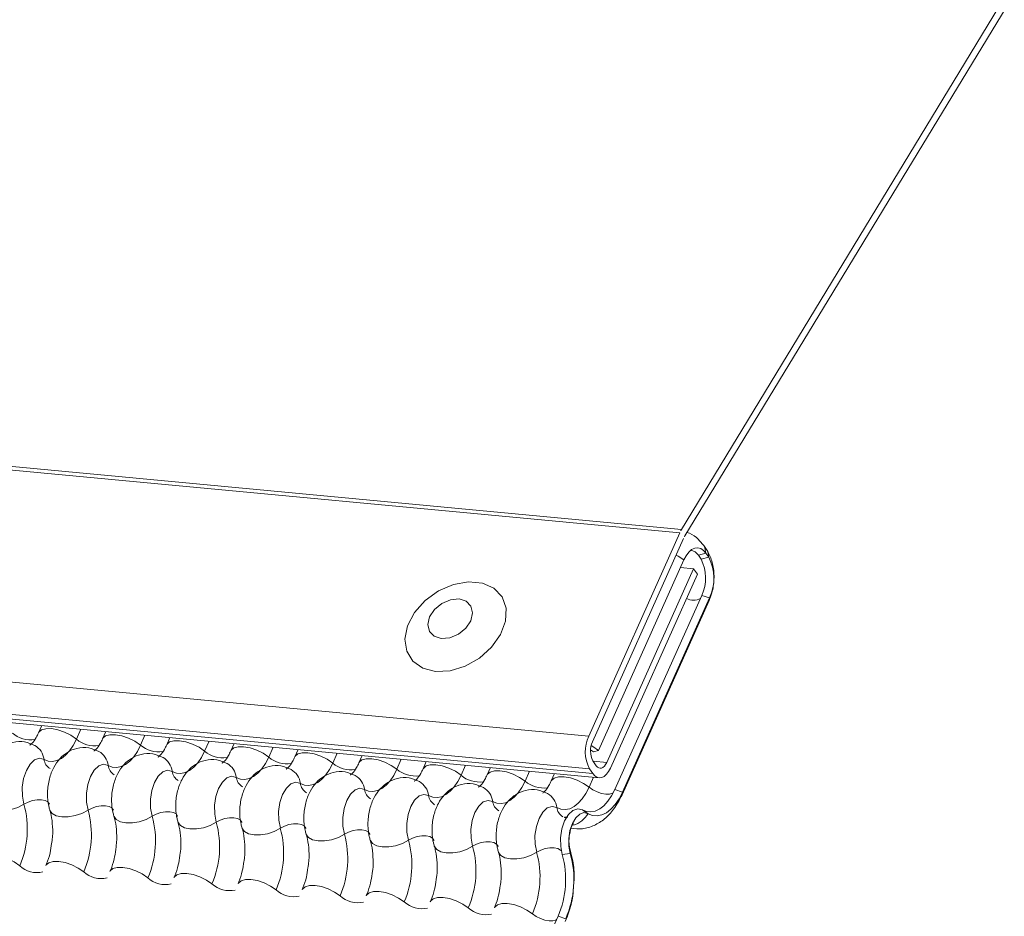
# Model space of a CAD drawing. Units: millimetres. Extents: x -46542772 to 44913, y -44962203 to 188.
# Drawn here: x -23269989 to -23269986, y -22479150 to -22479147 of the extents above; entities that cross this region are included whole.
import ezdxf

# ---------------------------------------------------------------- set-up
doc = ezdxf.new("R2010")
doc.units = ezdxf.units.MM
doc.layers.add('KEYLITE FLASHING', color=7, linetype='Continuous', lineweight=18)

msp = doc.modelspace()

# ---------------------------------------------------------------- linework, layer by layer
at = {"layer": 'KEYLITE FLASHING', "color": 251, "linetype": 'Continuous', "lineweight": 13}
for p, q in [((-23269983.559, -22479143.3606), (-23269986.8243, -22479148.737)), ((-23269986.8109, -22479148.7609), (-23269983.5474, -22479143.3907)), ((-23270037.1617, -22479144.0288), (-23269986.8307, -22479148.7504)), ((-23270037.1553, -22479144.0154), (-23269986.8243, -22479148.737)), ((-23270037.5097, -22479144.8054), (-23269987.1787, -22479149.527)), ((-23270037.507, -22479144.9301), (-23269987.176, -22479149.6517)), ((-23270037.4945, -22479144.9485), (-23269987.1635, -22479149.6701)), ((-23270037.4703, -22479144.965), (-23269987.1393, -22479149.6866)), ((-23269986.8307, -22479148.7504), (-23269987.1787, -22479149.527)), ((-23269987.1642, -22479149.5484), (-23269986.8162, -22479148.7718)), ((-23269986.7597, -22479148.8357), (-23269986.7306, -22479148.8278)), ((-23269986.729, -22479148.8135), (-23269986.7394, -22479148.7982)), ((-23269986.7306, -22479148.8278), (-23269986.7202, -22479148.8431)), ((-23269986.8154, -22479148.8538), (-23269987.1415, -22479149.5816)), ((-23269986.7597, -22479148.8357), (-23269986.7493, -22479148.851)), ((-23269986.7493, -22479148.851), (-23269986.7202, -22479148.8431)), ((-23269986.7782, -22479148.8871), (-23269987.1101, -22479149.6278)), ((-23269986.8282, -22479148.8824), (-23269986.7782, -22479148.8871)), ((-23269986.7636, -22479148.9085), (-23269986.7782, -22479148.8871)), ((-23269987.0956, -22479149.6492), (-23269986.7636, -22479148.9085)), ((-23269986.7463, -22479148.989), (-23269987.0791, -22479149.7315)), ((-23269987.0513, -22479149.7511), (-23269986.7186, -22479149.0086)), ((-23269986.7168, -22479148.9986), (-23269987.0496, -22479149.7412)), ((-23269986.7463, -22479148.989), (-23269986.7168, -22479148.9986)), ((-23269986.7168, -22479148.9986), (-23269986.7186, -22479149.0086)), ((-23269989.2695, -22479149.4868), (-23269989.282, -22479149.5147)), ((-23269989.1199, -22479149.5008), (-23269989.1368, -22479149.5385)), ((-23269989.0245, -22479149.5097), (-23269989.0371, -22479149.5377)), ((-23269988.875, -22479149.5238), (-23269988.8919, -22479149.5615)), ((-23269988.7796, -22479149.5327), (-23269988.7921, -22479149.5607)), ((-23269988.63, -22479149.5467), (-23269988.6469, -22479149.5845)), ((-23269988.5346, -22479149.5557), (-23269988.5471, -22479149.5837)), ((-23269988.385, -22479149.5697), (-23269988.4019, -22479149.6074)), ((-23269988.2896, -22479149.5787), (-23269988.3022, -22479149.6067)), ((-23269987.1715, -22479149.5793), (-23269987.1611, -22479149.5867)), ((-23269987.1611, -22479149.5867), (-23269987.1415, -22479149.5816)), ((-23269988.14, -22479149.5927), (-23269988.1569, -22479149.6304)), ((-23269988.0446, -22479149.6017), (-23269988.0572, -22479149.6297)), ((-23269987.8951, -22479149.6157), (-23269987.912, -22479149.6534)), ((-23269987.1501, -22479149.6401), (-23269987.1626, -22479149.6218)), ((-23269987.7997, -22479149.6246), (-23269987.8122, -22479149.6526)), ((-23269987.6501, -22479149.6387), (-23269987.667, -22479149.6764)), ((-23269987.5547, -22479149.6476), (-23269987.5672, -22479149.6756)), ((-23269987.176, -22479149.6517), (-23269987.1635, -22479149.6701)), ((-23269987.1617, -22479149.623), (-23269987.1101, -22479149.6278)), ((-23269987.4051, -22479149.6616), (-23269987.422, -22479149.6994)), ((-23269987.3097, -22479149.6706), (-23269987.3223, -22479149.6986)), ((-23269987.1601, -22479149.6846), (-23269987.177, -22479149.7224)), ((-23269987.0791, -22479149.7315), (-23269987.0496, -22479149.7412)), ((-23269987.0496, -22479149.7412), (-23269987.0514, -22479149.7511)), ((-23269987.203, -22479149.8091), (-23269987.1812, -22479149.8236)), ((-23269987.2797, -22479149.9803), (-23269987.2492, -22479149.9753)), ((-23269987.2492, -22479149.9753), (-23269987.2499, -22479149.9623)), ((-23269987.2961, -22479150.216), (-23269989.2252, -22479154.5209)), ((-23269987.2961, -22479150.216), (-23269987.2666, -22479150.2256))]:
    msp.add_line(p, q, dxfattribs=at)
at = {"layer": 'KEYLITE FLASHING', "color": 251, "linetype": 'Continuous', "lineweight": 13, "flags": 128}
for points in [[(-23269986.8154, -22479148.8538), (-23269986.8066, -22479148.8373), (-23269986.7965, -22479148.824), (-23269986.7854, -22479148.8143), (-23269986.7737, -22479148.8086), (-23269986.762, -22479148.8071), (-23269986.7506, -22479148.8099), (-23269986.74, -22479148.8169), (-23269986.7306, -22479148.8278)], [(-23269986.7306, -22479148.8278), (-23269986.7344, -22479148.8077), (-23269986.7394, -22479148.7983)], [(-23269986.7202, -22479148.8431), (-23269986.724, -22479148.823), (-23269986.729, -22479148.8136)], [(-23269986.8154, -22479148.8538), (-23269986.8368, -22479148.8391), (-23269986.8445, -22479148.8349)], [(-23269987.7644, -22479149.2802), (-23269987.7084, -22479149.2775), (-23269987.6507, -22479149.2599), (-23269987.5962, -22479149.2288), (-23269987.5498, -22479149.1871), (-23269987.5157, -22479149.1384), (-23269987.4968, -22479149.0871), (-23269987.4949, -22479149.0378), (-23269987.5102, -22479148.9948), (-23269987.5412, -22479148.9619), (-23269987.5852, -22479148.9421), (-23269987.6383, -22479148.9371), (-23269987.6958, -22479148.9474), (-23269987.7525, -22479148.972), (-23269987.8035, -22479149.0088), (-23269987.8442, -22479149.0545), (-23269987.871, -22479149.1051), (-23269987.8815, -22479149.156), (-23269987.8747, -22479149.2027), (-23269987.8514, -22479149.241), (-23269987.8135, -22479149.2677), (-23269987.7644, -22479149.2802)], [(-23269987.7422, -22479149.1539), (-23269987.7096, -22479149.151), (-23269987.6768, -22479149.137), (-23269987.6488, -22479149.1141), (-23269987.6298, -22479149.0858), (-23269987.6229, -22479149.0563), (-23269987.6289, -22479149.0302), (-23269987.6471, -22479149.0114), (-23269987.6746, -22479149.0029), (-23269987.7072, -22479149.0058), (-23269987.74, -22479149.0198), (-23269987.768, -22479149.0427), (-23269987.787, -22479149.071), (-23269987.7939, -22479149.1005), (-23269987.7879, -22479149.1266), (-23269987.7697, -22479149.1453), (-23269987.7422, -22479149.1539)], [(-23269989.2818, -22479149.5142), (-23269989.2808, -22479149.5124), (-23269989.2706, -22479149.5035), (-23269989.2542, -22479149.4987), (-23269989.2328, -22479149.4986), (-23269989.2083, -22479149.503), (-23269989.1828, -22479149.5117), (-23269989.1582, -22479149.5239), (-23269989.1368, -22479149.5385)], [(-23269989.1368, -22479149.5385), (-23269989.1492, -22479149.5626), (-23269989.1632, -22479149.5833), (-23269989.1784, -22479149.6001), (-23269989.1946, -22479149.6127), (-23269989.2114, -22479149.6207), (-23269989.2282, -22479149.624), (-23269989.2448, -22479149.6224), (-23269989.2608, -22479149.6161)], [(-23269989.0368, -22479149.5372), (-23269989.0358, -22479149.5353), (-23269989.0256, -22479149.5264), (-23269989.0092, -22479149.5217), (-23269988.9878, -22479149.5216), (-23269988.9633, -22479149.526), (-23269988.9378, -22479149.5347), (-23269988.9133, -22479149.5468), (-23269988.8919, -22479149.5615)], [(-23269988.7918, -22479149.5601), (-23269988.7908, -22479149.5583), (-23269988.7807, -22479149.5494), (-23269988.7642, -22479149.5447), (-23269988.7429, -22479149.5446), (-23269988.7184, -22479149.549), (-23269988.6928, -22479149.5577), (-23269988.6683, -22479149.5698), (-23269988.6469, -22479149.5845)], [(-23269988.8919, -22479149.5615), (-23269988.9042, -22479149.5855), (-23269988.9182, -22479149.6062), (-23269988.9335, -22479149.6231), (-23269988.9497, -22479149.6356), (-23269988.9664, -22479149.6437), (-23269988.9832, -22479149.6469), (-23269988.9999, -22479149.6454), (-23269989.0158, -22479149.6391)], [(-23269988.6469, -22479149.5845), (-23269988.6593, -22479149.6085), (-23269988.6732, -22479149.6292), (-23269988.6885, -22479149.6461), (-23269988.7047, -22479149.6586), (-23269988.7214, -22479149.6666), (-23269988.7383, -22479149.6699), (-23269988.7549, -22479149.6684), (-23269988.7709, -22479149.6621)], [(-23269988.5469, -22479149.5831), (-23269988.5459, -22479149.5813), (-23269988.5357, -22479149.5724), (-23269988.5192, -22479149.5677), (-23269988.4979, -22479149.5675), (-23269988.4734, -22479149.572), (-23269988.4478, -22479149.5806), (-23269988.4233, -22479149.5928), (-23269988.4019, -22479149.6074)], [(-23269987.1415, -22479149.5816), (-23269987.163, -22479149.567), (-23269987.1692, -22479149.5635)], [(-23269989.2608, -22479149.6161), (-23269989.2786, -22479149.6118), (-23269989.297, -22479149.618), (-23269989.3142, -22479149.634), (-23269989.3285, -22479149.6585), (-23269989.3388, -22479149.689), (-23269989.3439, -22479149.7228), (-23269989.3435, -22479149.7566), (-23269989.3375, -22479149.7872)], [(-23269988.4019, -22479149.6074), (-23269988.4143, -22479149.6315), (-23269988.4283, -22479149.6522), (-23269988.4435, -22479149.669), (-23269988.4597, -22479149.6816), (-23269988.4764, -22479149.6896), (-23269988.4933, -22479149.6929), (-23269988.5099, -22479149.6914), (-23269988.5259, -22479149.685)], [(-23269988.3019, -22479149.6061), (-23269988.3009, -22479149.6043), (-23269988.2907, -22479149.5954), (-23269988.2743, -22479149.5907), (-23269988.2529, -22479149.5905), (-23269988.2284, -22479149.595), (-23269988.2029, -22479149.6036), (-23269988.1784, -22479149.6158), (-23269988.1569, -22479149.6304)], [(-23269988.0569, -22479149.6291), (-23269988.0559, -22479149.6273), (-23269988.0457, -22479149.6184), (-23269988.0293, -22479149.6136), (-23269988.0079, -22479149.6135), (-23269987.9835, -22479149.6179), (-23269987.9579, -22479149.6266), (-23269987.9334, -22479149.6388), (-23269987.912, -22479149.6534)], [(-23269989.0158, -22479149.6391), (-23269989.0336, -22479149.6348), (-23269989.052, -22479149.6409), (-23269989.0692, -22479149.657), (-23269989.0836, -22479149.6815), (-23269989.0938, -22479149.712), (-23269989.099, -22479149.7458), (-23269989.0985, -22479149.7796), (-23269989.0925, -22479149.8102)], [(-23269988.7709, -22479149.6621), (-23269988.7887, -22479149.6578), (-23269988.807, -22479149.6639), (-23269988.8242, -22479149.68), (-23269988.8386, -22479149.7044), (-23269988.8488, -22479149.735), (-23269988.854, -22479149.7687), (-23269988.8536, -22479149.8025), (-23269988.8476, -22479149.8332)], [(-23269988.1569, -22479149.6304), (-23269988.1693, -22479149.6545), (-23269988.1833, -22479149.6752), (-23269988.1985, -22479149.692), (-23269988.2147, -22479149.7046), (-23269988.2315, -22479149.7126), (-23269988.2483, -22479149.7159), (-23269988.2649, -22479149.7143), (-23269988.2809, -22479149.708)], [(-23269987.912, -22479149.6534), (-23269987.9243, -22479149.6775), (-23269987.9383, -22479149.6982), (-23269987.9536, -22479149.715), (-23269987.9698, -22479149.7276), (-23269987.9865, -22479149.7356), (-23269988.0034, -22479149.7389), (-23269988.02, -22479149.7373), (-23269988.0359, -22479149.731)], [(-23269987.8119, -22479149.6521), (-23269987.8109, -22479149.6503), (-23269987.8008, -22479149.6413), (-23269987.7843, -22479149.6366), (-23269987.763, -22479149.6365), (-23269987.7385, -22479149.6409), (-23269987.7129, -22479149.6496), (-23269987.6884, -22479149.6617), (-23269987.667, -22479149.6764)], [(-23269987.567, -22479149.6751), (-23269987.566, -22479149.6732), (-23269987.5558, -22479149.6643), (-23269987.5393, -22479149.6596), (-23269987.518, -22479149.6595), (-23269987.4935, -22479149.6639), (-23269987.4679, -22479149.6726), (-23269987.4434, -22479149.6847), (-23269987.422, -22479149.6994)], [(-23269987.1635, -22479149.6701), (-23269987.156, -22479149.6788), (-23269987.1475, -22479149.6844), (-23269987.1384, -22479149.6867), (-23269987.129, -22479149.6855), (-23269987.1196, -22479149.6809), (-23269987.1107, -22479149.6731), (-23269987.1026, -22479149.6624), (-23269987.0956, -22479149.6492)], [(-23269987.1101, -22479149.6278), (-23269987.1143, -22479149.6356), (-23269987.119, -22479149.6419), (-23269987.1243, -22479149.6465), (-23269987.1298, -22479149.6492), (-23269987.1353, -22479149.6499), (-23269987.1407, -22479149.6485), (-23269987.1457, -22479149.6452), (-23269987.1501, -22479149.6401)], [(-23269988.5259, -22479149.685), (-23269988.5437, -22479149.6807), (-23269988.5621, -22479149.6869), (-23269988.5792, -22479149.703), (-23269988.5936, -22479149.7274), (-23269988.6039, -22479149.758), (-23269988.609, -22479149.7917), (-23269988.6086, -22479149.8255), (-23269988.6026, -22479149.8562)], [(-23269987.667, -22479149.6764), (-23269987.6794, -22479149.7005), (-23269987.6933, -22479149.7211), (-23269987.7086, -22479149.738), (-23269987.7248, -22479149.7506), (-23269987.7415, -22479149.7586), (-23269987.7584, -22479149.7619), (-23269987.775, -22479149.7603), (-23269987.791, -22479149.754)], [(-23269987.322, -22479149.698), (-23269987.321, -22479149.6962), (-23269987.3108, -22479149.6873), (-23269987.2944, -22479149.6826), (-23269987.273, -22479149.6824), (-23269987.2485, -22479149.6869), (-23269987.223, -22479149.6955), (-23269987.1985, -22479149.7077), (-23269987.177, -22479149.7224)], [(-23269988.2809, -22479149.708), (-23269988.2987, -22479149.7037), (-23269988.3171, -22479149.7099), (-23269988.3343, -22479149.726), (-23269988.3487, -22479149.7504), (-23269988.3589, -22479149.7809), (-23269988.364, -22479149.8147), (-23269988.3636, -22479149.8485), (-23269988.3576, -22479149.8792)], [(-23269988.0359, -22479149.731), (-23269988.0538, -22479149.7267), (-23269988.0721, -22479149.7329), (-23269988.0893, -22479149.7489), (-23269988.1037, -22479149.7734), (-23269988.1139, -22479149.8039), (-23269988.1191, -22479149.8377), (-23269988.1186, -22479149.8715), (-23269988.1126, -22479149.9022)], [(-23269987.422, -22479149.6994), (-23269987.4344, -22479149.7234), (-23269987.4484, -22479149.7441), (-23269987.4636, -22479149.761), (-23269987.4798, -22479149.7735), (-23269987.4965, -22479149.7816), (-23269987.5134, -22479149.7848), (-23269987.53, -22479149.7833), (-23269987.546, -22479149.777)], [(-23269987.177, -22479149.7224), (-23269987.1894, -22479149.7464), (-23269987.2034, -22479149.7671), (-23269987.2186, -22479149.7839), (-23269987.2348, -22479149.7965), (-23269987.2516, -22479149.8045), (-23269987.2684, -22479149.8078), (-23269987.285, -22479149.8063), (-23269987.301, -22479149.7999)], [(-23269987.0791, -22479149.7315), (-23269987.0914, -22479149.7556), (-23269987.1054, -22479149.7763), (-23269987.1207, -22479149.7931), (-23269987.1368, -22479149.8057), (-23269987.1536, -22479149.8137), (-23269987.1704, -22479149.817), (-23269987.1871, -22479149.8155), (-23269987.203, -22479149.8091)], [(-23269987.177, -22479149.7224), (-23269987.1628, -22479149.7321), (-23269987.1464, -22479149.7402), (-23269987.1294, -22479149.746), (-23269987.1131, -22479149.749), (-23269987.0988, -22479149.7489), (-23269987.0879, -22479149.7457), (-23269987.085, -22479149.744)], [(-23269989.3375, -22479149.7872), (-23269989.322, -22479149.7791), (-23269989.3047, -22479149.7733), (-23269989.287, -22479149.7702), (-23269989.2705, -22479149.7701), (-23269989.2565, -22479149.773), (-23269989.2461, -22479149.7788), (-23269989.2403, -22479149.7868), (-23269989.24, -22479149.7877)], [(-23269987.791, -22479149.754), (-23269987.8088, -22479149.7497), (-23269987.8271, -22479149.7559), (-23269987.8443, -22479149.7719), (-23269987.8587, -22479149.7964), (-23269987.869, -22479149.8269), (-23269987.8741, -22479149.8607), (-23269987.8737, -22479149.8945), (-23269987.8677, -22479149.9251)], [(-23269987.546, -22479149.777), (-23269987.5638, -22479149.7727), (-23269987.5822, -22479149.7788), (-23269987.5993, -22479149.7949), (-23269987.6137, -22479149.8194), (-23269987.624, -22479149.8499), (-23269987.6291, -22479149.8836), (-23269987.6287, -22479149.9174), (-23269987.6227, -22479149.9481)], [(-23269987.0496, -22479149.7412), (-23269987.0627, -22479149.7667), (-23269987.0775, -22479149.7887), (-23269987.0937, -22479149.8066), (-23269987.1109, -22479149.8199), (-23269987.1287, -22479149.8284), (-23269987.1466, -22479149.8319), (-23269987.1643, -22479149.8303), (-23269987.1812, -22479149.8236)], [(-23269989.4838, -22479149.7865), (-23269989.4833, -22479149.7879), (-23269989.4746, -22479149.8), (-23269989.4591, -22479149.8085), (-23269989.438, -22479149.813), (-23269989.4132, -22479149.8128), (-23269989.3868, -22479149.8082), (-23269989.3608, -22479149.7994), (-23269989.3375, -22479149.7872)], [(-23269989.2388, -22479149.8095), (-23269989.2383, -22479149.8109), (-23269989.2296, -22479149.8229), (-23269989.2141, -22479149.8315), (-23269989.1931, -22479149.8359), (-23269989.1683, -22479149.8358), (-23269989.1418, -22479149.8312), (-23269989.1158, -22479149.8224), (-23269989.0925, -22479149.8102)], [(-23269989.0925, -22479149.8102), (-23269989.077, -22479149.8021), (-23269989.0597, -22479149.7963), (-23269989.042, -22479149.7932), (-23269989.0255, -22479149.7931), (-23269989.0115, -22479149.796), (-23269989.0011, -22479149.8017), (-23269988.9953, -22479149.8098), (-23269988.995, -22479149.8107)], [(-23269987.301, -22479149.7999), (-23269987.3188, -22479149.7956), (-23269987.3372, -22479149.8018), (-23269987.3544, -22479149.8179), (-23269987.3688, -22479149.8423), (-23269987.379, -22479149.8729), (-23269987.3842, -22479149.9066), (-23269987.3837, -22479149.9404), (-23269987.3777, -22479149.9711)], [(-23269987.203, -22479149.8091), (-23269987.2208, -22479149.8048), (-23269987.2392, -22479149.811), (-23269987.2564, -22479149.8271), (-23269987.2708, -22479149.8515), (-23269987.281, -22479149.8821), (-23269987.2862, -22479149.9158), (-23269987.2857, -22479149.9496), (-23269987.2797, -22479149.9803)], [(-23269988.9939, -22479149.8325), (-23269988.9934, -22479149.8339), (-23269988.9847, -22479149.8459), (-23269988.9691, -22479149.8545), (-23269988.9481, -22479149.8589), (-23269988.9233, -22479149.8588), (-23269988.8968, -22479149.8542), (-23269988.8708, -22479149.8454), (-23269988.8476, -22479149.8332)], [(-23269988.8476, -22479149.8332), (-23269988.832, -22479149.8251), (-23269988.8147, -22479149.8192), (-23269988.7971, -22479149.8161), (-23269988.7805, -22479149.8161), (-23269988.7665, -22479149.819), (-23269988.7562, -22479149.8247), (-23269988.7504, -22479149.8327), (-23269988.75, -22479149.8337)], [(-23269988.6026, -22479149.8562), (-23269988.5871, -22479149.8481), (-23269988.5698, -22479149.8422), (-23269988.5521, -22479149.8391), (-23269988.5356, -22479149.839), (-23269988.5215, -22479149.842), (-23269988.5112, -22479149.8477), (-23269988.5054, -22479149.8557), (-23269988.5051, -22479149.8567)], [(-23269987.1812, -22479149.8236), (-23269987.197, -22479149.8197), (-23269987.2133, -22479149.8252), (-23269987.2285, -22479149.8395), (-23269987.2413, -22479149.8612), (-23269987.2504, -22479149.8882), (-23269987.2549, -22479149.9182), (-23269987.2545, -22479149.9481), (-23269987.2492, -22479149.9753)], [(-23269988.7489, -22479149.8554), (-23269988.7484, -22479149.8569), (-23269988.7397, -22479149.8689), (-23269988.7242, -22479149.8775), (-23269988.7031, -22479149.8819), (-23269988.6783, -22479149.8818), (-23269988.6518, -22479149.8772), (-23269988.6259, -22479149.8684), (-23269988.6026, -22479149.8562)], [(-23269988.5039, -22479149.8784), (-23269988.5034, -22479149.8799), (-23269988.4947, -22479149.8919), (-23269988.4792, -22479149.9005), (-23269988.4581, -22479149.9049), (-23269988.4333, -22479149.9048), (-23269988.4069, -22479149.9001), (-23269988.3809, -22479149.8914), (-23269988.3576, -22479149.8792)], [(-23269988.3576, -22479149.8792), (-23269988.3421, -22479149.871), (-23269988.3248, -22479149.8652), (-23269988.3071, -22479149.8621), (-23269988.2906, -22479149.862), (-23269988.2766, -22479149.865), (-23269988.2662, -22479149.8707), (-23269988.2604, -22479149.8787), (-23269988.2601, -22479149.8797)], [(-23269988.1126, -22479149.9022), (-23269988.0971, -22479149.894), (-23269988.0798, -22479149.8882), (-23269988.0622, -22479149.8851), (-23269988.0456, -22479149.885), (-23269988.0316, -22479149.8879), (-23269988.0212, -22479149.8937), (-23269988.0154, -22479149.9017), (-23269988.0151, -22479149.9027)], [(-23269988.2589, -22479149.9014), (-23269988.2584, -22479149.9028), (-23269988.2497, -22479149.9149), (-23269988.2342, -22479149.9235), (-23269988.2132, -22479149.9279), (-23269988.1884, -22479149.9278), (-23269988.1619, -22479149.9231), (-23269988.1359, -22479149.9143), (-23269988.1126, -22479149.9022)], [(-23269987.8677, -22479149.9251), (-23269987.8521, -22479149.917), (-23269987.8348, -22479149.9112), (-23269987.8172, -22479149.9081), (-23269987.8006, -22479149.908), (-23269987.7866, -22479149.9109), (-23269987.7763, -22479149.9167), (-23269987.7705, -22479149.9247), (-23269987.7701, -22479149.9256)], [(-23269988.014, -22479149.9244), (-23269988.0135, -22479149.9258), (-23269988.0048, -22479149.9379), (-23269987.9892, -22479149.9464), (-23269987.9682, -22479149.9509), (-23269987.9434, -22479149.9507), (-23269987.9169, -22479149.9461), (-23269987.8909, -22479149.9373), (-23269987.8677, -22479149.9251)], [(-23269987.769, -22479149.9474), (-23269987.7685, -22479149.9488), (-23269987.7598, -22479149.9608), (-23269987.7443, -22479149.9694), (-23269987.7232, -22479149.9738), (-23269987.6984, -22479149.9737), (-23269987.6719, -22479149.9691), (-23269987.646, -22479149.9603), (-23269987.6227, -22479149.9481)], [(-23269987.6227, -22479149.9481), (-23269987.6072, -22479149.94), (-23269987.5899, -22479149.9341), (-23269987.5722, -22479149.931), (-23269987.5557, -22479149.931), (-23269987.5416, -22479149.9339), (-23269987.5313, -22479149.9396), (-23269987.5255, -22479149.9477), (-23269987.5252, -22479149.9486)], [(-23269987.3777, -22479149.9711), (-23269987.3622, -22479149.963), (-23269987.3449, -22479149.9571), (-23269987.3272, -22479149.954), (-23269987.3107, -22479149.9539), (-23269987.2967, -22479149.9569), (-23269987.2863, -22479149.9626), (-23269987.2834, -22479149.9656)], [(-23269989.4991, -22479149.9992), (-23269989.4978, -22479149.9968), (-23269989.4877, -22479149.9879), (-23269989.4712, -22479149.9831), (-23269989.4499, -22479149.983), (-23269989.4254, -22479149.9874), (-23269989.3998, -22479149.9961), (-23269989.3753, -22479150.0083), (-23269989.3539, -22479150.0229)], [(-23269987.524, -22479149.9703), (-23269987.5235, -22479149.9718), (-23269987.5148, -22479149.9838), (-23269987.4993, -22479149.9924), (-23269987.4782, -22479149.9968), (-23269987.4534, -22479149.9967), (-23269987.427, -22479149.9921), (-23269987.401, -22479149.9833), (-23269987.3777, -22479149.9711)], [(-23269989.2541, -22479150.0221), (-23269989.2529, -22479150.0198), (-23269989.2427, -22479150.0109), (-23269989.2263, -22479150.0061), (-23269989.2049, -22479150.006), (-23269989.1804, -22479150.0104), (-23269989.1549, -22479150.0191), (-23269989.1303, -22479150.0313), (-23269989.1089, -22479150.0459)], [(-23269989.0092, -22479150.0451), (-23269989.0079, -22479150.0427), (-23269988.9977, -22479150.0338), (-23269988.9813, -22479150.0291), (-23269988.9599, -22479150.029), (-23269988.9354, -22479150.0334), (-23269988.9099, -22479150.0421), (-23269988.8854, -22479150.0542), (-23269988.864, -22479150.0689)], [(-23269988.7642, -22479150.0681), (-23269988.7629, -22479150.0657), (-23269988.7528, -22479150.0568), (-23269988.7363, -22479150.0521), (-23269988.7149, -22479150.0519), (-23269988.6905, -22479150.0564), (-23269988.6649, -22479150.0651), (-23269988.6404, -22479150.0772), (-23269988.619, -22479150.0919)], [(-23269988.5192, -22479150.0911), (-23269988.518, -22479150.0887), (-23269988.5078, -22479150.0798), (-23269988.4913, -22479150.0751), (-23269988.47, -22479150.0749), (-23269988.4455, -22479150.0794), (-23269988.4199, -22479150.088), (-23269988.3954, -22479150.1002), (-23269988.374, -22479150.1148)], [(-23269988.2742, -22479150.1141), (-23269988.273, -22479150.1117), (-23269988.2628, -22479150.1028), (-23269988.2464, -22479150.0981), (-23269988.225, -22479150.0979), (-23269988.2005, -22479150.1024), (-23269988.175, -22479150.111), (-23269988.1504, -22479150.1232), (-23269988.129, -22479150.1378)], [(-23269988.0293, -22479150.1371), (-23269988.028, -22479150.1347), (-23269988.0178, -22479150.1258), (-23269988.0014, -22479150.121), (-23269987.98, -22479150.1209), (-23269987.9555, -22479150.1253), (-23269987.93, -22479150.134), (-23269987.9055, -22479150.1462), (-23269987.8841, -22479150.1608)], [(-23269987.7843, -22479150.16), (-23269987.783, -22479150.1576), (-23269987.7729, -22479150.1487), (-23269987.7564, -22479150.144), (-23269987.7351, -22479150.1439), (-23269987.7106, -22479150.1483), (-23269987.685, -22479150.157), (-23269987.6605, -22479150.1691), (-23269987.6391, -22479150.1838)], [(-23269987.5393, -22479150.183), (-23269987.5381, -22479150.1806), (-23269987.5279, -22479150.1717), (-23269987.5114, -22479150.167), (-23269987.4901, -22479150.1669), (-23269987.4656, -22479150.1713), (-23269987.44, -22479150.18), (-23269987.4155, -22479150.1921), (-23269987.3941, -22479150.2068)], [(-23269987.3941, -22479150.2068), (-23269987.3798, -22479150.2165), (-23269987.3635, -22479150.2246), (-23269987.3465, -22479150.2304), (-23269987.3301, -22479150.2334), (-23269987.3159, -22479150.2333), (-23269987.3049, -22479150.2301), (-23269987.3015, -22479150.2279)]]:
    msp.add_lwpolyline(points, dxfattribs=at)
at = {"layer": 'KEYLITE FLASHING', "color": 251, "linetype": 'Continuous', "lineweight": 13}
for centre, radius, start, end in [((-23269986.6075, -22479148.8503), 0.2446, 152.4132, 155.8955), ((-23269986.6351, -22479148.8528), 0.1983, 152.4132, 155.8955), ((-23269986.7908, -22479148.8528), 0.0355, 28.7113, 87.4862), ((-23269986.8882, -22479148.9231), 0.1564, 335.0828, 27.4277), ((-23269986.8768, -22479148.9243), 0.1764, 335.0828, 27.4277), ((-23269986.7783, -22479148.9473), 0.0599, 243.5295, 296.4308), ((-23269989.313, -22479149.4385), 0.1033, 228.2234, 279.2403), ((-23269989.068, -22479149.4615), 0.1033, 228.2234, 279.2403), ((-23269987.0505, -22479149.5866), 0.1414, 155.0828, 207.4277), ((-23269989.3327, -22479149.6251), 0.0724, 7.1443, 59.6278), ((-23269988.823, -22479149.4844), 0.1033, 228.2234, 279.2403), ((-23269988.5781, -22479149.5074), 0.1033, 228.2234, 279.2403), ((-23269987.0887, -22479149.5834), 0.0832, 155.0828, 207.4277), ((-23269989.2129, -22479149.6101), 0.0483, 187.1606, 239.0001), ((-23269989.0877, -22479149.6481), 0.0724, 7.1443, 59.6278), ((-23269988.8427, -22479149.6711), 0.0724, 7.1443, 59.6278), ((-23269988.3331, -22479149.5304), 0.1033, 228.2234, 279.2403), ((-23269988.9679, -22479149.6331), 0.0483, 187.1606, 239.0001), ((-23269988.5977, -22479149.694), 0.0724, 7.1443, 59.6278), ((-23269988.3528, -22479149.717), 0.0724, 7.1443, 59.6278), ((-23269988.0881, -22479149.5534), 0.1033, 228.2234, 279.2403), ((-23269987.8431, -22479149.5764), 0.1033, 228.2234, 279.2403), ((-23269988.7229, -22479149.656), 0.0483, 187.1606, 239.0001), ((-23269988.4779, -22479149.679), 0.0483, 187.1606, 239.0001), ((-23269988.1078, -22479149.74), 0.0724, 7.1443, 59.6278), ((-23269987.5982, -22479149.5994), 0.1033, 228.2234, 279.2403), ((-23269988.233, -22479149.702), 0.0483, 187.1606, 239.0001), ((-23269987.988, -22479149.725), 0.0483, 187.1606, 239.0001), ((-23269987.8628, -22479149.763), 0.0724, 7.1443, 59.6278), ((-23269987.6178, -22479149.786), 0.0724, 7.1443, 59.6278), ((-23269987.3532, -22479149.6223), 0.1033, 228.2234, 279.2403), ((-23269987.743, -22479149.748), 0.0483, 187.1606, 239.0001), ((-23269987.3729, -22479149.809), 0.0724, 7.1443, 59.6278), ((-23269989.6804, -22479149.8818), 0.3557, 336.6264, 15.4128), ((-23269989.4355, -22479149.9048), 0.3557, 336.6264, 15.4128), ((-23269987.498, -22479149.7709), 0.0483, 187.1606, 239.0001), ((-23269987.2531, -22479149.7939), 0.0483, 187.1606, 239.0001), ((-23269989.1905, -22479149.9278), 0.3557, 336.6264, 15.4128), ((-23269987.2692, -22479149.7704), 0.1028, 288.0323, 328.8721), ((-23269988.9455, -22479149.9507), 0.3557, 336.6264, 15.4128), ((-23269988.7006, -22479149.9737), 0.3557, 336.6264, 15.4128), ((-23269988.4556, -22479149.9967), 0.3557, 336.6264, 15.4128), ((-23269988.2106, -22479150.0197), 0.3557, 336.6264, 15.4128), ((-23269987.9656, -22479150.0427), 0.3557, 336.6264, 15.4128), ((-23269987.7207, -22479150.0656), 0.3557, 336.6264, 15.4128), ((-23269987.6227, -22479150.0748), 0.3557, 336.6264, 15.4128), ((-23269987.6134, -22479150.0757), 0.3777, 336.6264, 15.4128), ((-23269989.2871, -22479149.9501), 0.0989, 227.4746, 282.8887), ((-23269989.0421, -22479149.973), 0.0989, 227.4746, 282.8887), ((-23269988.7971, -22479149.996), 0.0989, 227.4746, 282.8887), ((-23269988.5522, -22479150.019), 0.0989, 227.4746, 282.8887), ((-23269988.3072, -22479150.042), 0.0989, 227.4746, 282.8887), ((-23269988.0622, -22479150.065), 0.0989, 227.4746, 282.8887), ((-23269987.8172, -22479150.0879), 0.0989, 227.4746, 282.8887), ((-23269987.5723, -22479150.1109), 0.0989, 227.4746, 282.8887)]:
    msp.add_arc(centre, radius, start, end, dxfattribs=at)
for points, knots in [([(-23269986.7394, -22479148.7982), (-23269986.7481, -22479148.7879), (-23269986.7654, -22479148.7673), (-23269986.7901, -22479148.7506), (-23269986.8042, -22479148.7487), (-23269986.8045, -22479148.7487)], [0, 0, 0, 0, 0.4926275, 0.9875092, 1, 1, 1, 1]), ([(-23269986.7186, -22479149.0086), (-23269986.7149, -22479148.9991), (-23269986.7049, -22479148.9737), (-23269986.698, -22479148.9273), (-23269986.7018, -22479148.8754), (-23269986.7141, -22479148.8374), (-23269986.7257, -22479148.8188), (-23269986.729, -22479148.8135)], [0, 0, 0, 0, 0.151619, 0.404077, 0.665811, 0.904621, 1, 1, 1, 1]), ([(-23269989.296, -22479149.5627), (-23269989.3088, -22479149.5571), (-23269989.3355, -22479149.5456), (-23269989.3791, -22479149.5482), (-23269989.4171, -22479149.5643), (-23269989.4472, -22479149.59), (-23269989.4707, -22479149.6243), (-23269989.4873, -22479149.6681), (-23269989.4945, -22479149.7198), (-23269989.4911, -22479149.7603), (-23269989.4851, -22479149.7818), (-23269989.4838, -22479149.7865)], [0, 0, 0, 0, 0.112969, 0.234901, 0.342728, 0.446972, 0.557845, 0.682984, 0.818534, 0.960831, 1, 1, 1, 1]), ([(-23269989.282, -22479149.5147), (-23269989.285, -22479149.5207), (-23269989.2933, -22479149.5379), (-23269989.3067, -22479149.5562), (-23269989.3162, -22479149.5617), (-23269989.3142, -22479149.5611), (-23269989.3139, -22479149.561)], [0, 0, 0, 0, 0.199668, 0.570183, 0.934022, 1, 1, 1, 1]), ([(-23269989.0371, -22479149.5377), (-23269989.04, -22479149.5437), (-23269989.0483, -22479149.5609), (-23269989.0617, -22479149.5792), (-23269989.0712, -22479149.5846), (-23269989.0692, -22479149.5841), (-23269989.0689, -22479149.584)], [0, 0, 0, 0, 0.199668, 0.570183, 0.934022, 1, 1, 1, 1]), ([(-23269989.051, -22479149.5856), (-23269989.0638, -22479149.5801), (-23269989.0905, -22479149.5685), (-23269989.1342, -22479149.5711), (-23269989.1722, -22479149.5873), (-23269989.2022, -22479149.613), (-23269989.2257, -22479149.6473), (-23269989.2423, -22479149.691), (-23269989.2495, -22479149.7427), (-23269989.2461, -22479149.7833), (-23269989.2401, -22479149.8048), (-23269989.2388, -22479149.8095)], [0, 0, 0, 0, 0.112969, 0.234901, 0.342728, 0.446972, 0.557845, 0.682984, 0.818534, 0.960831, 1, 1, 1, 1]), ([(-23269988.7921, -22479149.5607), (-23269988.795, -22479149.5667), (-23269988.8033, -22479149.5838), (-23269988.8167, -22479149.6022), (-23269988.8262, -22479149.6076), (-23269988.8242, -22479149.6071), (-23269988.8239, -22479149.607)], [0, 0, 0, 0, 0.199668, 0.570183, 0.934022, 1, 1, 1, 1]), ([(-23269988.5471, -22479149.5837), (-23269988.55, -22479149.5897), (-23269988.5584, -22479149.6068), (-23269988.5718, -22479149.6251), (-23269988.5812, -22479149.6306), (-23269988.5792, -22479149.63), (-23269988.5789, -22479149.63)], [0, 0, 0, 0, 0.199668, 0.570183, 0.934022, 1, 1, 1, 1]), ([(-23269988.806, -22479149.6086), (-23269988.8189, -22479149.6031), (-23269988.8456, -22479149.5915), (-23269988.8892, -22479149.5941), (-23269988.9272, -22479149.6102), (-23269988.9573, -22479149.636), (-23269988.9807, -22479149.6703), (-23269988.9973, -22479149.714), (-23269989.0045, -22479149.7657), (-23269989.0012, -22479149.8063), (-23269988.9952, -22479149.8278), (-23269988.9939, -22479149.8324)], [0, 0, 0, 0, 0.112969, 0.234901, 0.342728, 0.446972, 0.557845, 0.682984, 0.818534, 0.960831, 1, 1, 1, 1]), ([(-23269988.5611, -22479149.6316), (-23269988.5739, -22479149.6261), (-23269988.6006, -22479149.6145), (-23269988.6442, -22479149.6171), (-23269988.6822, -22479149.6332), (-23269988.7123, -22479149.659), (-23269988.7357, -22479149.6933), (-23269988.7523, -22479149.737), (-23269988.7595, -22479149.7887), (-23269988.7562, -22479149.8293), (-23269988.7502, -22479149.8508), (-23269988.7489, -22479149.8554)], [0, 0, 0, 0, 0.112969, 0.234901, 0.342728, 0.446972, 0.557845, 0.682984, 0.818534, 0.960831, 1, 1, 1, 1]), ([(-23269988.3022, -22479149.6067), (-23269988.3051, -22479149.6127), (-23269988.3134, -22479149.6298), (-23269988.3268, -22479149.6481), (-23269988.3363, -22479149.6536), (-23269988.3343, -22479149.653), (-23269988.334, -22479149.6529)], [0, 0, 0, 0, 0.199668, 0.570183, 0.934022, 1, 1, 1, 1]), ([(-23269988.3161, -22479149.6546), (-23269988.3289, -22479149.649), (-23269988.3556, -22479149.6375), (-23269988.3992, -22479149.6401), (-23269988.4373, -22479149.6562), (-23269988.4673, -22479149.6819), (-23269988.4908, -22479149.7163), (-23269988.5074, -22479149.76), (-23269988.5146, -22479149.8117), (-23269988.5112, -22479149.8523), (-23269988.5052, -22479149.8738), (-23269988.5039, -22479149.8784)], [0, 0, 0, 0, 0.112969, 0.234901, 0.342728, 0.446972, 0.557845, 0.682984, 0.818534, 0.960831, 1, 1, 1, 1]), ([(-23269988.0572, -22479149.6297), (-23269988.0601, -22479149.6357), (-23269988.0684, -22479149.6528), (-23269988.0818, -22479149.6711), (-23269988.0913, -22479149.6766), (-23269988.0893, -22479149.676), (-23269988.089, -22479149.6759)], [0, 0, 0, 0, 0.199668, 0.570183, 0.934022, 1, 1, 1, 1]), ([(-23269987.8122, -22479149.6526), (-23269987.8151, -22479149.6586), (-23269987.8234, -22479149.6758), (-23269987.8368, -22479149.6941), (-23269987.8463, -22479149.6996), (-23269987.8443, -22479149.699), (-23269987.844, -22479149.6989)], [0, 0, 0, 0, 0.199668, 0.570183, 0.934022, 1, 1, 1, 1]), ([(-23269988.0711, -22479149.6776), (-23269988.0839, -22479149.672), (-23269988.1106, -22479149.6605), (-23269988.1543, -22479149.6631), (-23269988.1923, -22479149.6792), (-23269988.2223, -22479149.7049), (-23269988.2458, -22479149.7393), (-23269988.2624, -22479149.783), (-23269988.2696, -22479149.8347), (-23269988.2663, -22479149.8752), (-23269988.2602, -22479149.8967), (-23269988.2589, -22479149.9014)], [0, 0, 0, 0, 0.112969, 0.234901, 0.342728, 0.446972, 0.557845, 0.682984, 0.818534, 0.960831, 1, 1, 1, 1]), ([(-23269987.8261, -22479149.7005), (-23269987.839, -22479149.695), (-23269987.8657, -22479149.6835), (-23269987.9093, -22479149.6861), (-23269987.9473, -22479149.7022), (-23269987.9774, -22479149.7279), (-23269988.0008, -22479149.7622), (-23269988.0174, -22479149.8059), (-23269988.0246, -22479149.8576), (-23269988.0213, -22479149.8982), (-23269988.0153, -22479149.9197), (-23269988.014, -22479149.9244)], [0, 0, 0, 0, 0.112969, 0.234901, 0.342728, 0.446972, 0.557845, 0.682984, 0.818534, 0.960831, 1, 1, 1, 1]), ([(-23269987.5672, -22479149.6756), (-23269987.5701, -22479149.6816), (-23269987.5785, -22479149.6987), (-23269987.5919, -22479149.7171), (-23269987.6013, -22479149.7225), (-23269987.5993, -22479149.722), (-23269987.599, -22479149.7219)], [0, 0, 0, 0, 0.199668, 0.570183, 0.934022, 1, 1, 1, 1]), ([(-23269987.5812, -22479149.7235), (-23269987.594, -22479149.718), (-23269987.6207, -22479149.7064), (-23269987.6643, -22479149.709), (-23269987.7023, -22479149.7251), (-23269987.7324, -22479149.7509), (-23269987.7559, -22479149.7852), (-23269987.7724, -22479149.8289), (-23269987.7797, -22479149.8806), (-23269987.7763, -22479149.9212), (-23269987.7703, -22479149.9427), (-23269987.769, -22479149.9474)], [0, 0, 0, 0, 0.112969, 0.234901, 0.342728, 0.446972, 0.557845, 0.682984, 0.818534, 0.960831, 1, 1, 1, 1]), ([(-23269987.3362, -22479149.7465), (-23269987.349, -22479149.741), (-23269987.3757, -22479149.7294), (-23269987.4193, -22479149.732), (-23269987.4574, -22479149.7481), (-23269987.4874, -22479149.7739), (-23269987.5109, -22479149.8082), (-23269987.5275, -22479149.8519), (-23269987.5347, -22479149.9036), (-23269987.5313, -22479149.9442), (-23269987.5253, -22479149.9657), (-23269987.524, -22479149.9703)], [0, 0, 0, 0, 0.112969, 0.234901, 0.342728, 0.446972, 0.557845, 0.682984, 0.818534, 0.960831, 1, 1, 1, 1]), ([(-23269987.3223, -22479149.6986), (-23269987.3252, -22479149.7046), (-23269987.3335, -22479149.7217), (-23269987.3469, -22479149.74), (-23269987.3564, -22479149.7455), (-23269987.3544, -22479149.745), (-23269987.3541, -22479149.7449)], [0, 0, 0, 0, 0.199668, 0.570183, 0.934022, 1, 1, 1, 1]), ([(-23269987.246, -22479149.8789), (-23269987.2316, -22479149.8806), (-23269987.2014, -22479149.8843), (-23269987.1567, -22479149.8701), (-23269987.1164, -22479149.8443), (-23269987.0796, -22479149.8056), (-23269987.0614, -22479149.7705), (-23269987.0513, -22479149.7511)], [0, 0, 0, 0, 0.17253, 0.3630779, 0.5513754, 0.7521311, 1, 1, 1, 1]), ([(-23269989.2388, -22479149.8095), (-23269989.2371, -22479149.8158), (-23269989.2319, -22479149.8344), (-23269989.2275, -22479149.8732), (-23269989.2272, -22479149.9119), (-23269989.2311, -22479149.9331), (-23269989.2319, -22479149.938)], [0, 0, 0, 0, 0.183042, 0.532861, 0.894096, 1, 1, 1, 1]), ([(-23269988.9939, -22479149.8324), (-23269988.9921, -22479149.8388), (-23269988.987, -22479149.8574), (-23269988.9826, -22479149.8961), (-23269988.9822, -22479149.9349), (-23269988.9861, -22479149.9561), (-23269988.987, -22479149.9609)], [0, 0, 0, 0, 0.183042, 0.532861, 0.894096, 1, 1, 1, 1]), ([(-23269987.2582, -22479149.8367), (-23269987.2583, -22479149.8368), (-23269987.2587, -22479149.8372), (-23269987.2698, -22479149.8391), (-23269987.2752, -22479149.8367), (-23269987.2776, -22479149.8356)], [0, 0, 0, 0, 0.242795, 0.661567, 1, 1, 1, 1]), ([(-23269988.7489, -22479149.8554), (-23269988.7471, -22479149.8618), (-23269988.742, -22479149.8804), (-23269988.7376, -22479149.9191), (-23269988.7373, -22479149.9579), (-23269988.7411, -22479149.9791), (-23269988.742, -22479149.9839)], [0, 0, 0, 0, 0.183042, 0.532861, 0.894096, 1, 1, 1, 1]), ([(-23269988.5039, -22479149.8784), (-23269988.5021, -22479149.8848), (-23269988.497, -22479149.9034), (-23269988.4926, -22479149.9421), (-23269988.4923, -22479149.9809), (-23269988.4961, -22479150.0021), (-23269988.497, -22479150.0069)], [0, 0, 0, 0, 0.183042, 0.532861, 0.894096, 1, 1, 1, 1]), ([(-23269987.2499, -22479149.9623), (-23269987.2508, -22479149.9592), (-23269987.2526, -22479149.9521), (-23269987.2545, -22479149.9356), (-23269987.2541, -22479149.9151), (-23269987.2509, -22479149.8941), (-23269987.2457, -22479149.8767), (-23269987.2406, -22479149.8656), (-23269987.2369, -22479149.8603), (-23269987.2372, -22479149.8606), (-23269987.2373, -22479149.8608)], [0, 0, 0, 0, 0.109312, 0.241923, 0.39, 0.548217, 0.688687, 0.814177, 0.929946, 1, 1, 1, 1]), ([(-23269988.2589, -22479149.9014), (-23269988.2572, -22479149.9078), (-23269988.252, -22479149.9263), (-23269988.2476, -22479149.9651), (-23269988.2473, -22479150.0038), (-23269988.2512, -22479150.0251), (-23269988.252, -22479150.0299)], [0, 0, 0, 0, 0.183042, 0.532861, 0.894096, 1, 1, 1, 1]), ([(-23269989.2319, -22479149.938), (-23269989.2336, -22479149.9501), (-23269989.2375, -22479149.9779), (-23269989.2469, -22479150.0055), (-23269989.2531, -22479150.0197), (-23269989.2541, -22479150.0221)], [0, 0, 0, 0, 0.391227, 0.897362, 1, 1, 1, 1]), ([(-23269988.987, -22479149.9609), (-23269988.9886, -22479149.9731), (-23269988.9925, -22479150.0009), (-23269989.0019, -22479150.0284), (-23269989.0081, -22479150.0427), (-23269989.0092, -22479150.0451)], [0, 0, 0, 0, 0.391227, 0.897362, 1, 1, 1, 1]), ([(-23269988.014, -22479149.9244), (-23269988.0122, -22479149.9307), (-23269988.0071, -22479149.9493), (-23269988.0027, -22479149.9881), (-23269988.0023, -22479150.0268), (-23269988.0062, -22479150.0481), (-23269988.0071, -22479150.0529)], [0, 0, 0, 0, 0.183042, 0.532861, 0.894096, 1, 1, 1, 1]), ([(-23269987.769, -22479149.9474), (-23269987.7672, -22479149.9537), (-23269987.7621, -22479149.9723), (-23269987.7577, -22479150.011), (-23269987.7574, -22479150.0498), (-23269987.7612, -22479150.071), (-23269987.7621, -22479150.0758)], [0, 0, 0, 0, 0.183042, 0.532861, 0.894096, 1, 1, 1, 1]), ([(-23269988.742, -22479149.9839), (-23269988.7437, -22479149.9961), (-23269988.7476, -22479150.0239), (-23269988.757, -22479150.0514), (-23269988.7631, -22479150.0657), (-23269988.7642, -22479150.0681)], [0, 0, 0, 0, 0.391227, 0.897362, 1, 1, 1, 1]), ([(-23269987.524, -22479149.9703), (-23269987.5223, -22479149.9767), (-23269987.5171, -22479149.9953), (-23269987.5127, -22479150.034), (-23269987.5124, -22479150.0728), (-23269987.5162, -22479150.094), (-23269987.5171, -22479150.0988)], [0, 0, 0, 0, 0.183042, 0.532861, 0.894096, 1, 1, 1, 1]), ([(-23269987.2367, -22479150.097), (-23269987.2358, -22479150.0882), (-23269987.2328, -22479150.0569), (-23269987.2375, -22479150.0105), (-23269987.2463, -22479149.9762), (-23269987.2499, -22479149.9623)], [0, 0, 0, 0, 0.187103, 0.671228, 1, 1, 1, 1]), ([(-23269988.497, -22479150.0069), (-23269988.4987, -22479150.019), (-23269988.5026, -22479150.0469), (-23269988.512, -22479150.0744), (-23269988.5182, -22479150.0887), (-23269988.5192, -22479150.0911)], [0, 0, 0, 0, 0.391227, 0.897362, 1, 1, 1, 1]), ([(-23269988.252, -22479150.0299), (-23269988.2537, -22479150.042), (-23269988.2576, -22479150.0698), (-23269988.267, -22479150.0974), (-23269988.2732, -22479150.1117), (-23269988.2742, -22479150.1141)], [0, 0, 0, 0, 0.3912275, 0.8973622, 1, 1, 1, 1]), ([(-23269988.0071, -22479150.0529), (-23269988.0088, -22479150.065), (-23269988.0126, -22479150.0928), (-23269988.022, -22479150.1204), (-23269988.0282, -22479150.1346), (-23269988.0293, -22479150.1371)], [0, 0, 0, 0, 0.391227, 0.897362, 1, 1, 1, 1]), ([(-23269987.7621, -22479150.0758), (-23269987.7638, -22479150.088), (-23269987.7677, -22479150.1158), (-23269987.7771, -22479150.1433), (-23269987.7833, -22479150.1576), (-23269987.7843, -22479150.16)], [0, 0, 0, 0, 0.391227, 0.897362, 1, 1, 1, 1]), ([(-23269987.5171, -22479150.0988), (-23269987.5188, -22479150.111), (-23269987.5227, -22479150.1388), (-23269987.5321, -22479150.1663), (-23269987.5383, -22479150.1806), (-23269987.5393, -22479150.183)], [0, 0, 0, 0, 0.391227, 0.897362, 1, 1, 1, 1]), ([(-23269987.2684, -22479150.2355), (-23269987.264, -22479150.2247), (-23269987.2515, -22479150.194), (-23269987.2394, -22479150.1468), (-23269987.2374, -22479150.1106), (-23269987.2367, -22479150.097)], [0, 0, 0, 0, 0.255833, 0.719408, 1, 1, 1, 1])]:
    msp.add_open_spline(points, degree=3, knots=knots, dxfattribs=at)

doc.saveas('drawing.dxf')
